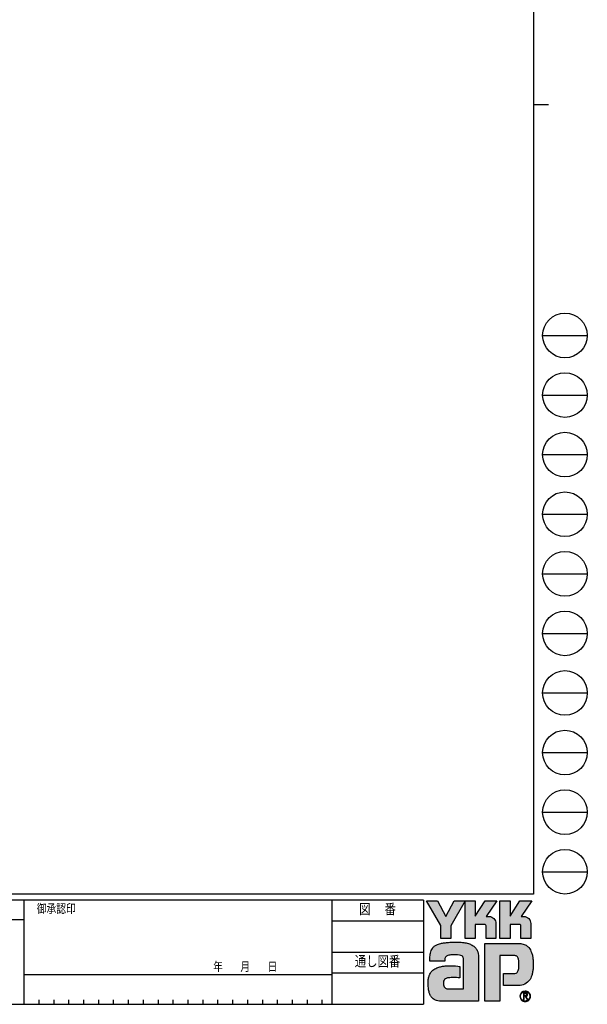
# Model space of a CAD drawing. Units: millimetres. Extents: x 375 to 12420, y 112 to 8692.
# Drawn here: x 9564 to 12420, y 112 to 5070 of the extents above; entities that cross this region are included whole.
import ezdxf
from ezdxf.enums import TextEntityAlignment as Align

# ---------------------------------------------------------------- set-up
doc = ezdxf.new("R2010")
doc.units = ezdxf.units.MM
doc.layers.add('FRAME', color=3, linetype='Continuous', lineweight=30)
doc.styles.add('text-b', font='extslim2.shx', dxfattribs={"width": 0.8, "bigfont": 'extfont2.shx'})

# ---------------------------------------------------------------- blocks, each defined once
blk = doc.blocks.new('YKKAPLOGO2')
at = {"linetype": 'ByBlock', "lineweight": -2}
h = blk.add_hatch(color=0, dxfattribs=at)
edge = h.paths.add_edge_path()
edge.add_arc((0.9812461011280433, 0.0499824917270516), 0.05224768226686799, 44.93442000000286, 90.08535600000256)
edge.add_arc((0.981251923836983, 0.0498822017341042), 0.05234798113029119, 90.09156552177431, 179.923629932956)
edge.add_arc((0.9809328846447093, 0.04982543177240449), 0.05202904932772984, 179.8606450800952, 225.1439939985764)
edge.add_arc((0.9811824296325071, 0.04981964968491356), 0.05220127516044024, 224.9453553885787, 269.9844512830166)
edge.add_arc((0.9811792300097124, 0.05007739688949195), 0.05245902158911579, 269.9880223087077, 314.9377721061915)
edge.add_arc((0.9815325956150847, 0.04973874384794832), 0.05196970324904468, 314.9257166602815, 360.2350799932709)
edge.add_arc((0.9816606454465392, 0.05014243657185302), 0.05184156587709133, 359.7894949650352, 405.1328750314317)
edge.add_line((1.018233057014969, 0.08688487340799868), (1.018233053760318, 0.08688487155867607))
edge = h.paths.add_edge_path(flags=16)
edge.add_arc((0.981079581235172, 0.04933418878901906), 0.04630680997412867, 224.628219000001, 270.1097310000005, ccw=False)
edge.add_arc((0.980734204155368, 0.0497538398553533), 0.04635897849902846, 179.755127369646, 225.2972179378844, ccw=False)
edge.add_arc((0.9809239227464674, 0.05005087893957519), 0.04654837878673929, 134.8007046283088, 180.1217460165475, ccw=False)
edge.add_arc((0.9810596361753152, 0.05031499629657055), 0.04645745898805054, 89.86602478721397, 135.1489962713439, ccw=False)
edge.add_arc((0.9812622969429565, 0.04996174930873667), 0.0468106734070266, 45.03107645709707, 90.11509058956278, ccw=False)
edge.add_arc((0.9812935476556018, 0.04994671913590117), 0.04679923295132165, 0.0064280881064178175, 45.071149570043985, ccw=False)
edge.add_arc((0.9810938450353073, 0.05002640325645057), 0.04699899421847977, 270.09072013900766, 359.9092589945101, ccw=False)
edge.add_line((0.9811682615725005, 0.003027467952257971), (0.9811682664664793, 0.003027463738441257))
edge = h.paths.add_edge_path(flags=0)
edge.add_arc((0.9880960047901233, 0.06675750034764613), 0.00994906395927765, -1.6106014017747725, 42.86139266983258, ccw=False)
edge.add_line((0.9980411381886808, 0.06647786603163076), (0.997627893648763, 0.0632985204006893))
edge.add_line((0.997627893648763, 0.0632985204006893), (0.9964901487985331, 0.06079225694408059))
edge.add_line((0.9964901487985331, 0.06079225694408059), (0.9947820199047082, 0.05888257891823644))
edge.add_line((0.9947820199047082, 0.05888257891823644), (0.9926597075445833, 0.05749289765299164))
edge.add_line((0.9926597075445833, 0.05749289765299164), (0.9902773968041707, 0.05654561673252021))
edge.add_line((0.9902773968041707, 0.05654561673252021), (0.9877882650237783, 0.05596313974099627))
edge.add_line((0.9877882650237783, 0.05596313974099627), (0.985348512780735, 0.05567089349957445))
edge.add_line((0.985348512780735, 0.05567089349957445), (0.9831123251610259, 0.05559027384676849))
edge.add_line((0.9831123251610259, 0.05559027384676849), (0.9772240672691997, 0.05559027384676849))
edge.add_line((0.9772240672691997, 0.05559027384676849), (0.9801959092207679, 0.0505354216158277))
edge.add_line((0.9801959092207679, 0.0505354216158277), (0.9996242378013646, 0.01716493182807305))
edge.add_line((0.9996242378013646, 0.01716493182807305), (1.007401011060179, 0.01716493182807305))
edge.add_line((1.007401011060179, 0.01716493182807305), (0.9886670192393636, 0.04928581699733364))
edge.add_line((0.9886670192393636, 0.04928581699733364), (0.9904204966878971, 0.0496344969957196))
edge.add_line((0.9904204966878971, 0.0496344969957196), (0.9920933544836222, 0.05007689734049302))
edge.add_line((0.9920933544836222, 0.05007689734049302), (0.9936805538982416, 0.05061201028599328))
edge.add_line((0.9936805538982416, 0.05061201028599328), (0.9951790716947747, 0.05123983583222064))
edge.add_line((0.9951790716947747, 0.05123983583222064), (0.9965818536536069, 0.05196037397917468))
edge.add_line((0.9965818536536069, 0.05196037397917468), (0.9978868842833974, 0.05277362472685597))
edge.add_line((0.9978868842833974, 0.05277362472685597), (0.9990881171102091, 0.05367757258394452))
edge.add_line((0.9990881171102091, 0.05367757258394452), (1.00017950566007, 0.05467322529609856))
edge.add_arc((0.9882915828757158, 0.06600314839065352), 0.01642223691996012, 316.3767372757107, 361.6565045120805)
edge.add_line((1.004706956826509, 0.06647787305918586), (1.004634749223265, 0.06821631922185975))
edge.add_line((1.004634749223265, 0.06821631922185975), (1.004417076160695, 0.06989220025456593))
edge.add_line((1.004417076160695, 0.06989220025456593), (1.004058318705706, 0.07150056232804715))
edge.add_line((1.004058318705706, 0.07150056232804715), (1.003557469112647, 0.07303334347702277))
edge.add_line((1.003557469112647, 0.07303334347702277), (1.002918558364156, 0.07448651271885215))
edge.add_line((1.002918558364156, 0.07448651271885215), (1.002140578714579, 0.07585200808825514))
edge.add_line((1.002140578714579, 0.07585200808825514), (1.001227561146554, 0.07712680634825093))
edge.add_line((1.001227561146554, 0.07712680634825093), (1.00017950566007, 0.07830284553355961))
edge.add_line((1.00017950566007, 0.07830284553355961), (0.9988059483253869, 0.0795171790539513))
edge.add_line((0.9988059483253869, 0.0795171790539513), (0.997280221396039, 0.08057531199703093))
edge.add_line((0.997280221396039, 0.08057531199703093), (0.9956103868372842, 0.08147724436279895))
edge.add_line((0.9956103868372842, 0.08147724436279895), (0.993803498868771, 0.08221894516861475))
edge.add_line((0.993803498868771, 0.08221894516861475), (0.9918656039644436, 0.08279940666881822))
edge.add_line((0.9918656039644436, 0.08279940666881822), (0.98980375634393, 0.08321560562642971))
edge.add_line((0.98980375634393, 0.08321560562642971), (0.9876250102268448, 0.08346754204144868))
edge.add_line((0.9876250102268448, 0.08346754204144868), (0.9853344043414957, 0.08355219267689523))
edge.add_line((0.9853344043414957, 0.08355219267689523), (0.9628445444455811, 0.08355219267689523))
edge.add_line((0.9628445444455811, 0.08355219267689523), (0.9628445444455811, 0.01738663587328992))
edge.add_line((0.9628445444455811, 0.01738663587328993), (0.9696417889227947, 0.01738663587328993))
edge.add_line((0.9696417889227947, 0.01738663587328993), (0.9696417889227947, 0.07680331999136675))
edge.add_line((0.9696417889227947, 0.07680331999136675), (0.9853344043414957, 0.07680331999136675))
edge.add_line((0.9853344043414957, 0.07680331999136675), (0.9869548593628945, 0.07674990947138277))
edge.add_line((0.9869548593628945, 0.07674990947138277), (0.9884795785465891, 0.07659169340275068))
edge.add_line((0.9884795785465891, 0.07659169340275068), (0.9899045309099419, 0.07632967953113111))
edge.add_line((0.9899045309099419, 0.07632967953113111), (0.9912256854702989, 0.07596588334784359))
edge.add_line((0.9912256854702989, 0.07596588334784359), (0.9924390112450328, 0.07550232034420862))
edge.add_line((0.9924390112450328, 0.07550232034420862), (0.9935404772514925, 0.0749399982658861))
edge.add_line((0.9935404772514925, 0.0749399982658861), (0.994525044761384, 0.07427992485853681))
edge.add_line((0.994525044761384, 0.07427992485853681), (0.99538868279207, 0.07352512335914131))
edge = h.paths.add_edge_path()
edge.add_arc((0.2888696415236495, -0.1159034444774372), 0.7062400160724803, 87.51793533789117, 91.66438817798303, ccw=False)
edge.add_arc((0.2980441028128063, 0.0807829810969769), 0.5093412134494915, 81.92630775827178, 87.59083149003902, ccw=False)
edge.add_arc((0.3251265643207231, 0.2663792750138402), 0.321781731588947, 73.67137372319672, 82.05943302216531, ccw=False)
edge.add_arc((0.3653003506711655, 0.4008374623326906), 0.1814537687132259, 60.60528288235503, 73.90849856205972, ccw=False)
edge.add_arc((0.3817474280854383, 0.433636488165785), 0.1448155125235193, 52.173471518694726, 59.905419987328685, ccw=False)
edge.add_arc((0.3964566359849661, 0.4526771293389417), 0.1207551160809914, 43.55041761169463, 52.14560577150331, ccw=False)
edge.add_arc((0.4045599329898834, 0.4605085644747016), 0.1094863412068013, 34.48659260316282, 43.50182013356101, ccw=False)
edge.add_arc((0.4046164763654133, 0.4606754658774527), 0.1093452839783557, 25.589150532184817, 34.43128324084961, ccw=False)
edge.add_arc((0.3948873484272424, 0.4561168115891532), 0.1200891091210316, 17.43088999214831, 25.545905045019026, ccw=False)
edge.add_line((0.5094618416488242, 0.4920901299306787), (0.5136721488365371, 0.4750684358360138))
edge.add_line((0.5136721488365371, 0.4750684358360138), (0.5160574828139404, 0.4568463788105209))
edge.add_line((0.5160574828139404, 0.4568463788105209), (0.516810268822016, 0.4374301431778381))
edge.add_line((0.516810268822016, 0.4374301431778381), (0.516810268822016, 0))
edge.add_line((0.516810268822016, 1.561251128379126e-17), (0.1588499406522026, 4.900051718548237e-16))
edge.add_arc((0.1573846152258219, 0.2756756466933351), 0.2756795410588052, 263.6848746649659, 270.30454692996716, ccw=False)
edge.add_arc((0.144751575922557, 0.1631788670443234), 0.1624759066448767, 253.691018885623, 263.74909316651605, ccw=False)
edge.add_arc((0.1298296342656863, 0.1119254163862797), 0.1090945150732202, 239.8785013092501, 253.6535482446689, ccw=False)
edge.add_arc((0.1216803205149821, 0.0971037955026249), 0.09218556660014122, 223.6420534782413, 239.6366294170112, ccw=False)
edge.add_arc((0.1315007229737249, 0.1057422376683652), 0.1052553969652856, 208.2977657543149, 223.355606159757, ccw=False)
edge.add_arc((0.1750281282756943, 0.1289080277864341), 0.1545631104473806, 196.3102007627962, 208.2099283034402, ccw=False)
edge.add_arc((0.2749937283998853, 0.1584394086296672), 0.2587992870372889, 187.8047148541562, 196.3697110093865, ccw=False)
edge.add_arc((0.4643239229115859, 0.185069681765108), 0.449992470592488, 181.9094794174698, 187.8904176513077, ccw=False)
edge.add_arc((0.303006404324082, 0.1825310330579531), 0.2886938890442698, 174.5558801097798, 182.4727230497099, ccw=False)
edge.add_arc((0.2165045834468608, 0.1908157858970615), 0.2017962492913178, 164.9753667854606, 174.5673877291291, ccw=False)
edge.add_arc((0.1674695707098278, 0.2038900510662171), 0.1510482502902498, 153.891777935297, 164.9434116692618, ccw=False)
edge.add_arc((0.1451283838558344, 0.2146325454768658), 0.1262593665995702, 142.0468818398376, 153.8077060405064, ccw=False)
edge.add_arc((0.1408164618959296, 0.2177209774146268), 0.1209601121175584, 130.6022050713186, 141.944269337734, ccw=False)
edge.add_arc((0.1479387738203448, 0.2091589759802663), 0.1320961073216915, 120.6072426230107, 130.5308147201121, ccw=False)
edge.add_arc((0.1620041652577047, 0.185242139598837), 0.1598422074916906, 112.58837614452091, 120.5816154340441, ccw=False)
edge.add_arc((0.1809304914828644, 0.1397662104312182), 0.2090993483228371, 106.6130308198974, 112.5902350136696, ccw=False)
edge.add_arc((0.2106953306828905, 0.03972204185871137), 0.3134773965652422, 99.87193010640078, 106.59824860692831, ccw=False)
edge.add_arc((0.2273709020351266, -0.05422104319928517), 0.4088886023840901, 94.78469170294778, 99.9171141639502, ccw=False)
edge.add_arc((0.2354886371798975, -0.1476874386008425), 0.502706483086526, 90.80098592879739, 94.81811646898808, ccw=False)
edge.add_arc((0.2367229485111748, -0.2172863637400388), 0.5723159218077685, 87.57779436069052, 90.82713927416393, ccw=False)
edge.add_line((0.260910663135775, 0.354518208483649), (0.2889841687203463, 0.3526656324718716))
edge.add_line((0.2889841687203463, 0.3526656324718716), (0.3110537986760067, 0.3501916168763852))
edge.add_line((0.3110537986760067, 0.3501916168763852), (0.3254907630022595, 0.3478738018582105))
edge.add_line((0.3254907630022595, 0.3478738018582105), (0.3306645292210905, 0.3464901670669264))
edge.add_line((0.3306645292210905, 0.3464901670669264), (0.3306645292210905, 0.2330190134880369))
edge.add_line((0.3306645292210905, 0.2330190134880369), (0.3142503679097697, 0.2347513282777073))
edge.add_line((0.3142503679097697, 0.2347513282777073), (0.2962490071838363, 0.2357258183310007))
edge.add_line((0.2962490071838363, 0.2357258183310007), (0.2778233855350113, 0.2361027152078691))
edge.add_line((0.2778233855350113, 0.2361027152078691), (0.2601384569463361, 0.2360462814509047))
edge.add_line((0.2601384569463361, 0.2360462814509047), (0.2443571599095455, 0.2357197718570402))
edge.add_line((0.2443571599095455, 0.2357197718570402), (0.2316434406620273, 0.2352844257318875))
edge.add_line((0.2316434406620273, 0.2352844257318875), (0.2231612454411695, 0.2349034978723787))
edge.add_line((0.2231612454411695, 0.2349034978723787), (0.2200755282300137, 0.2347412508211064))
edge.add_line((0.2200755282300137, 0.2347412508211064), (0.207246925977251, 0.2323972344157701))
edge.add_line((0.207246925977251, 0.2323972344157701), (0.1961849018665941, 0.2287260169761134))
edge.add_line((0.1961849018665941, 0.2287260169761134), (0.1868914713893767, 0.2237024048606348))
edge.add_line((0.1868914713893767, 0.2237024048606348), (0.1793676422912524, 0.2173032199191527))
edge.add_line((0.1793676422912524, 0.2173032199191527), (0.173611399080894, 0.209504276255825))
edge.add_line((0.173611399080894, 0.209504276255825), (0.1696247572496354, 0.2002834034661302))
edge.add_line((0.1696247572496354, 0.2002834034661302), (0.1674067090518097, 0.1896154079085665))
edge.add_line((0.1674067090518097, 0.1896154079085665), (0.1669592699787338, 0.1774771114329521))
edge.add_line((0.1669592699787338, 0.1774771114329521), (0.1683751526311416, 0.1641285124195865))
edge.add_line((0.1683751526311416, 0.1641285124195865), (0.171210948918598, 0.1530936974417549))
edge.add_line((0.171210948918598, 0.1530936974417549), (0.1752903033505803, 0.1441620476565018))
edge.add_line((0.1752903033505803, 0.1441620476565018), (0.1804368604365862, 0.1371229442208714))
edge.add_line((0.1804368604365862, 0.1371229442208714), (0.1864712414491225, 0.1317657682919078))
edge.add_line((0.1864712414491225, 0.1317657682919078), (0.1932170908976666, 0.1278778855353349))
edge.add_line((0.1932170908976666, 0.1278778855353349), (0.2004970455460628, 0.1252506925995168))
edge.add_line((0.2004970455460628, 0.1252506925995168), (0.2081327344124544, 0.1236715551501777))
edge.add_line((0.2081327344124544, 0.1236715551501777), (0.3657048535675898, 0.1236715551501777))
edge.add_line((0.3657048535675898, 0.1236715551501777), (0.3657048535675898, 0.4152113668644841))
edge.add_line((0.3657048535675898, 0.4152113668644841), (0.3657502021222949, 0.4209917959706796))
edge.add_line((0.3657502021222949, 0.4209917959706796), (0.3654488861699293, 0.4266422258867254))
edge.add_line((0.3654488861699293, 0.4266422258867254), (0.3647092008554362, 0.4320870756881156))
edge.add_line((0.3647092008554362, 0.4320870756881156), (0.3634404490693955, 0.4372517721960044))
edge.add_line((0.3634404490693955, 0.4372517721960044), (0.361550925956757, 0.4420637577228673))
edge.add_line((0.361550925956757, 0.4420637577228673), (0.3589489266624404, 0.4464474513441976))
edge.add_line((0.3589489266624404, 0.4464474513441976), (0.3555417385857254, 0.4503302953724703))
edge.add_line((0.3555417385857254, 0.4503302953724703), (0.351239672362862, 0.4536367088831791))
edge.add_line((0.351239672362862, 0.4536367088831791), (0.3419986446599642, 0.4572645932594526))
edge.add_line((0.3419986446599642, 0.4572645932594526), (0.3272230777919324, 0.4603382175226843))
edge.add_line((0.3272230777919324, 0.4603382175226843), (0.3083721874745489, 0.4626056452578551))
edge.add_line((0.3083721874745489, 0.4626056452578551), (0.2869061971692697, 0.4638159477956062))
edge.add_line((0.2869061971692697, 0.4638159477956062), (0.2642843225918874, 0.4637192042122389))
edge.add_line((0.2642843225918874, 0.4637192042122389), (0.2419667872037569, 0.4620654935840439))
edge.add_arc((0.2627474271121496, 0.2759832270415436), 0.1872390047949316, 96.3720746533219, 102.753407993257)
edge.add_arc((0.2432356926092474, 0.3601517667406939), 0.1008406520402351, 102.4978957058443, 112.8463169705322)
edge.add_line((0.2040832325935312, 0.4530814281982581), (0.1971896242896927, 0.4491985969962049))
edge.add_line((0.1971896242896927, 0.4491985969962049), (0.1918072547192233, 0.4444571536655475))
edge.add_line((0.1918072547192233, 0.4444571536655475), (0.187738985489503, 0.4389216067547504))
edge.add_line((0.187738985489503, 0.4389216067547504), (0.1847842752141581, 0.4326554442403983))
edge.add_line((0.1847842752141581, 0.4326554442403983), (0.1827466134894856, 0.4257241695903961))
edge.add_line((0.1827466134894856, 0.4257241695903961), (0.1814274744204456, 0.4181922785269885))
edge.add_line((0.1814274744204456, 0.4181922785269885), (0.1806263166206845, 0.4101222512811007))
edge.add_line((0.1806263166206845, 0.4101222512811007), (0.180146629686486, 0.4015805990662971))
edge.add_line((0.180146629686486, 0.4015805990662971), (0.0318236001995264, 0.40121982611999))
edge.add_line((0.0318236001995264, 0.40121982611999), (0.03225592308770285, 0.421505746257318))
edge.add_line((0.03225592308770285, 0.421505746257318), (0.03308025903764826, 0.4442969221055926))
edge.add_arc((0.3020321980853672, 0.4289066620532453), 0.2693919182566671, 171.5562215410652, 176.7249302595971, ccw=False)
edge.add_arc((0.2107455970429363, 0.4425317232110217), 0.17709415161994, 163.4838524863008, 171.5798233267275, ccw=False)
edge.add_arc((0.1649421615459198, 0.4561195885300596), 0.1293177480461479, 152.2125045740734, 163.4864976584932, ccw=False)
edge.add_arc((0.1451536905954682, 0.4663523194625717), 0.1070409349827952, 138.0385215069419, 152.1201504079557, ccw=False)
edge.add_arc((0.1451383062552762, 0.4658517252465141), 0.1073648894358692, 122.60462867217839, 137.8343845030835, ccw=False)
edge.add_arc((0.159333815397397, 0.4428904968423212), 0.1343573613646242, 108.37420791968111, 122.4280899168763, ccw=False)
edge.add_arc((0.1818186920917547, 0.3629311161813025), 0.2173623681110479, 100.9315937394665, 107.3549899713762, ccw=False)
edge.add_arc((0.2552918981457933, 0.006476305263364179), 0.5813000368525686, 97.86054447666339, 101.37937906247248, ccw=False)
edge.add_arc((0.2897866337005366, -0.2331786216689409), 0.8234219014309108, 94.90201223830599, 97.95760039022957, ccw=False)
edge.add_arc((0.2921358874186389, -0.2523604021260669), 0.8427345608380449, 91.61689723320711, 94.94970856324022, ccw=False)
edge = h.paths.add_edge_path()
edge.add_arc((0.8231022365719144, 0.326062522114662), 0.2343449332086594, 339.22498221091587, 347.3145741352372, ccw=False)
edge.add_arc((0.9327593111015937, 0.2836029544882395), 0.1167601006921798, 326.2325061058077, 339.6193101912123, ccw=False)
edge.add_arc((0.8884076187676503, 0.3166572618900313), 0.172025259001961, 318.6736738685102, 325.2911172618525, ccw=False)
edge.add_arc((0.9056636716129601, 0.301522352935606), 0.1490723541492888, 311.5703269329227, 318.6624294560623, ccw=False)
edge.add_line((1.004578969224014, 0.1899950886899172), (0.9908901061654903, 0.1793555493433332))
edge.add_line((0.9908901061654903, 0.1793555493433332), (0.9766305050754204, 0.1709912603647031))
edge.add_line((0.9766305050754204, 0.1709912603647031), (0.9619083487273684, 0.1647492837461929))
edge.add_line((0.9619083487273684, 0.1647492837461929), (0.9468284426699938, 0.1604784576387913))
edge.add_line((0.9468284426699938, 0.1604784576387913), (0.9314986156889231, 0.1580276201934863))
edge.add_line((0.9314986156889231, 0.1580276201934863), (0.9160236733327922, 0.1572435940699476))
edge.add_line((0.9160236733327922, 0.1572435940699476), (0.7636192739225265, 0.1572435940699476))
edge.add_line((0.7636192739225265, 0.1572435940699476), (0.7636192739225265, 0.2769647862326279))
edge.add_line((0.7636192739225265, 0.2769647862326279), (0.8495598238138038, 0.2769647862326279))
edge.add_line((0.8495598238138038, 0.2769647862326279), (0.8654056165728363, 0.2771854825321845))
edge.add_line((0.8654056165728363, 0.2771854825321845), (0.879337700323386, 0.2785348539710262))
edge.add_line((0.879337700323386, 0.2785348539710262), (0.8912946025801846, 0.2820418088680883))
edge.add_arc((0.8774454935949675, 0.3132694942002916), 0.03416088627204399, 293.9167198020605, 314.0937636770703)
edge.add_arc((0.872788935273078, 0.3173801215128744), 0.04035624457201561, 314.7809858171797, 333.9292818603018)
edge.add_arc((0.8428172084432193, 0.3319332131454714), 0.07367427944621562, 334.0067642612879, 347.3498910530276)
edge.add_arc((0.7610589872410767, 0.3508664150472064), 0.1575952041420177, 347.1430841970991, 355.4000769567)
edge.add_arc((0.5821453548684494, 0.3662422521737009), 0.3371670762823485, 355.2339044354762, 360.2919344246407)
edge.add_line((0.9193080545233552, 0.3679601841289399), (0.9191224912375238, 0.386849373007307))
edge.add_line((0.9191224912375238, 0.386849373007307), (0.9182215666174176, 0.403864150732029))
edge.add_line((0.9182215666174176, 0.403864150732029), (0.9160901845463545, 0.4188059956339747))
edge.add_line((0.9160901845463545, 0.4188059956339747), (0.9122164102290233, 0.4314753740724554))
edge.add_arc((0.8744583205688348, 0.4157153166626667), 0.04091518965306985, 22.65543833575849, 39.38165319252862)
edge.add_arc((0.8802151642354468, 0.4201169319022766), 0.03367369458242356, 39.80779662169855, 59.7537818176739)
edge.add_arc((0.8761143769198433, 0.4124141142770597), 0.04239489756756609, 60.2099075952312, 77.92418213913811)
edge.add_arc((0.8697976792645088, 0.3827578841939647), 0.0727163786707092, 77.94572257653994, 90.63794058773097)
edge.add_line((0.8689880599298625, 0.4554697556010117), (0.7275198088872918, 0.4554697982388572))
edge.add_line((0.7275198088872918, 0.4554697982388572), (0.7275198088872918, 0))
edge.add_line((0.7275198088872918, 1.561251128379126e-17), (0.5792592596312571, 1.561251128379126e-17))
edge.add_line((0.5792592596312571, 1.561251128379126e-17), (0.5792592596312571, 0.5762864099340402))
edge.add_line((0.5792592596312571, 0.5762864099340402), (0.9238357176897098, 0.5762864099340398))
edge.add_arc((0.9182044986101963, 0.41776529143354), 0.1586211071672713, 78.73197638228368, 87.96551099663088, ccw=False)
edge.add_arc((0.9228558631861302, 0.4415497763755466), 0.1343862513608244, 69.0303397675134, 78.6954139576057, ccw=False)
edge.add_arc((0.927191944134217, 0.4531125855842009), 0.1220375101878603, 59.394837104650776, 68.98849810507397, ccw=False)
edge.add_arc((0.9291962296410485, 0.4566353908046252), 0.1179850453546122, 50.30120407773393, 59.36159834971329, ccw=False)
edge.add_arc((0.928465926118329, 0.4558067623478762), 0.1190890898894065, 42.05209438652213, 50.28551138205171, ccw=False)
edge.add_line((1.016893878338174, 0.5355733505718436), (1.02656430253218, 0.5233696853234531))
edge.add_line((1.02656430253218, 0.5233696853234531), (1.033807978336806, 0.5115458054937824))
edge.add_line((1.033807978336806, 0.5115458054937824), (1.038861822822095, 0.5008455620750889))
edge.add_arc((0.8696510532008809, 0.4219238188015519), 0.1867108087849701, 14.76266676743262, 25.004857483356716, ccw=False)
edge.add_arc((0.7551395843949523, 0.3907135097869999), 0.305396728850088, 7.913901303101625, 14.950413391766176, ccw=False)
edge.add_arc((0.6407615023415933, 0.374082442108001), 0.4209759537608216, 2.5437612488568107, 8.0125134686524, ccw=False)
edge.add_arc((0.5752015653601031, 0.3706344277871104), 0.4866246141711114, -2.235807907604112, 2.606741948428123, ccw=False)
edge.add_arc((0.593916326405124, 0.3694308797568436), 0.4678773855338831, 352.8936963416039, 357.82205712252266, ccw=False)
edge.add_arc((0.6917800944539578, 0.3566981730732821), 0.3691905806041192, 347.15165836895227, 352.9756549716377, ccw=False)
edge = h.paths.add_edge_path()
edge.add_arc((0.6195730833178591, 0.77095217117839), 0.07411715303776871, 78.26798205381101, 90.11215451062168, ccw=False)
edge.add_arc((0.6206354389486247, 0.7763468734841168), 0.06861915960289529, 66.1996322208181, 78.22058292401289, ccw=False)
edge.add_line((0.6483267810517751, 0.8391304592142573), (0.6603243360190886, 0.8322778665565833))
edge.add_line((0.6603243360190886, 0.8322778665565833), (0.6704834200183122, 0.82334218578869))
edge.add_line((0.6704834200183122, 0.82334218578869), (0.6786511985932253, 0.8127044226009286))
edge.add_line((0.6786511985932253, 0.8127044226009286), (0.6846755021491631, 0.8007434893614873))
edge.add_line((0.6846755021491631, 0.8007434893614873), (0.6884011378544636, 0.787841321675535))
edge.add_line((0.6884011378544636, 0.787841321675535), (0.6896779516057723, 0.7743768319112608))
edge.add_line((0.6896779516057723, 0.7743768319112608), (0.6896779516057723, 0.6254652789588208))
edge.add_line((0.6896779516057723, 0.6254652789588208), (0.5916636009611349, 0.6254652789588208))
edge.add_line((0.5916636009611349, 0.6254652789588208), (0.5916636009611282, 0.7524936349027118))
edge.add_arc((0.5777580712027469, 0.7528387797302377), 0.01390981246506209, 358.5781712163345, 452.1682981404213)
edge.add_line((0.5772317947105762, 0.7667386328182018), (0.4829369139498851, 0.7667391275535451))
edge.add_line((0.4829369139498851, 0.7667391275535451), (0.4829369139498851, 0.6258260519051281))
edge.add_line((0.4829369139498851, 0.6258260519051281), (0.3824757568425696, 0.6258260519051281))
edge.add_line((0.3824757568425696, 0.6258260519051281), (0.3824757568425696, 1))
edge.add_line((0.3824757568425696, 1), (0.4829369139498851, 1))
edge.add_line((0.4829369139498851, 1), (0.4829369139498851, 0.8469294807084272))
edge.add_line((0.4829369139498851, 0.8469294807084272), (0.5817483914116496, 1))
edge.add_line((0.5817483914116496, 1), (0.6997594391891818, 1))
edge.add_line((0.6997594391891818, 1), (0.5938856801416015, 0.845069182219927))
edge.add_line((0.5938856801416015, 0.845069182219927), (0.5976385249797236, 0.845069182219927))
edge.add_line((0.5976385249797236, 0.845069182219927), (0.6017793518969773, 0.845069182219927))
edge.add_line((0.6017793518969773, 0.845069182219927), (0.606032038582495, 0.845069182219927))
edge.add_line((0.606032038582495, 0.845069182219927), (0.6101255014537234, 0.845069182219927))
edge.add_line((0.6101255014537234, 0.845069182219927), (0.6137846259454616, 0.845069182219927))
edge.add_line((0.6137846259454616, 0.845069182219927), (0.6167373207294794, 0.845069182219927))
edge.add_line((0.6167373207294794, 0.845069182219927), (0.6187094789862532, 0.845069182219927))
edge.add_line((0.6187094789862532, 0.845069182219927), (0.6194280016418655, 0.845069182219927))
h.paths.add_polyline_path([(4.284766985662714e-16, 1), (0.1092325753326035, 1), (0.1912509791148641, 0.8454017382877519), (0.2730537253258682, 1), (0.3823638970743057, 1), (0.2422902735607242, 0.7507713975696423), (0.2422902735607242, 0.6257151998825196), (0.1426625221143093, 0.6257151998825196), (0.1426625221143093, 0.7541322293459956)])
edge = h.paths.add_edge_path()
edge.add_arc((0.9666439621569415, 0.7708198794699588), 0.07424943529107755, 78.2785069830033, 90.10825959996419, ccw=False)
edge.add_arc((0.9676674920936378, 0.776026900256392), 0.06894308584965489, 66.24829879555648, 78.2322632326792, ccw=False)
edge.add_line((0.9954359653677192, 0.8391304736773918), (1.007468530019405, 0.8322778665565833))
edge.add_line((1.007468530019405, 0.8322778665565833), (1.017668931590689, 0.82334218578869))
edge.add_line((1.017668931590689, 0.82334218578869), (1.025877019992003, 0.8127044226009286))
edge.add_line((1.025877019992003, 0.8127044226009286), (1.031936594646044, 0.8007434893614873))
edge.add_line((1.031936594646044, 0.8007434893614873), (1.035688431738506, 0.787841321675535))
edge.add_line((1.035688431738506, 0.787841321675535), (1.036973307455103, 0.7743768319112608))
edge.add_line((1.036973307455103, 0.7743768319112608), (1.036973307455103, 0.6257151998825196))
edge.add_line((1.036973307455103, 0.6257151998825196), (0.938736245019588, 0.6257151998825196))
edge.add_line((0.938736245019588, 0.6257151998825196), (0.9387362450195812, 0.7524936349027116))
edge.add_arc((0.9248957658995721, 0.7529045542786825), 0.01384657780843178, 358.299406285005, 452.4345457850627)
edge.add_line((0.924307590207327, 0.7667386341671322), (0.8301183945396181, 0.7667391275535451))
edge.add_line((0.8301183945396181, 0.7667391275535451), (0.8301183945396181, 0.6257151998825196))
edge.add_line((0.8301183945396181, 0.6257151998825196), (0.729602819166666, 0.6257151998825196))
edge.add_line((0.729602819166666, 0.6257151998825196), (0.729602819166666, 1))
edge.add_line((0.729602819166666, 1), (0.8301183945396181, 1))
edge.add_line((0.8301183945396181, 1), (0.8301183945396181, 0.8469294807084272))
edge.add_line((0.8301183945396181, 0.8469294807084272), (0.9288210354700992, 1))
edge.add_line((0.9288210354700992, 1), (1.046833090993288, 1))
edge.add_line((1.046833090993288, 1), (0.9409583242000511, 0.845069182219927))
edge.add_line((0.9409583242000511, 0.845069182219927), (0.9447514788645773, 0.845069182219927))
edge.add_line((0.9447514788645773, 0.845069182219927), (0.9489104452037077, 0.845069182219927))
edge.add_line((0.9489104452037077, 0.845069182219927), (0.953166155126216, 0.845069182219927))
edge.add_line((0.953166155126216, 0.845069182219927), (0.9572515560321595, 0.845069182219927))
edge.add_line((0.9572515560321595, 0.845069182219927), (0.9608955643389949, 0.845069182219927))
edge.add_line((0.9608955643389949, 0.845069182219927), (0.9638321351924498, 0.845069182219927))
edge.add_line((0.9638321351924498, 0.845069182219927), (0.9657911927556412, 0.845069182219927))
edge.add_line((0.9657911927556412, 0.845069182219927), (0.9665036689373092, 0.845069182219927))
at = {"color": 0, "linetype": 'ByBlock', "lineweight": -2}
blk.add_lwpolyline([(4.284766985662714e-16, 1), (0.1092325753326035, 1), (0.1912509791148641, 0.8454017382877519), (0.2730537253258682, 1), (0.3823638970743057, 1), (0.2422902735607242, 0.7507713975696423), (0.2422902735607242, 0.6257151998825196), (0.1426625221143093, 0.6257151998825196), (0.1426625221143093, 0.7541322293459956)], close=True, dxfattribs=at)
for points in [[(0.6194280016418655, 0.845069182219927, -0.05172601008048688), (0.6346436554647888, 0.8435209677068444, -0.05249944548762064), (0.6483267810517751, 0.8391304592142573), (0.6603243360190886, 0.8322778665565833), (0.6704834200183122, 0.82334218578869), (0.6786511985932253, 0.8127044226009286), (0.6846755021491631, 0.8007434893614873), (0.6884011378544636, 0.787841321675535), (0.6896779516057723, 0.7743768319112608), (0.6896779516057723, 0.6254652789588208), (0.5916636009611349, 0.6254652789588208), (0.5916636009611282, 0.7524936349027118, 0.432687496610367), (0.5772317947105762, 0.7667386328182018), (0.4829369139498851, 0.7667391275535451), (0.4829369139498851, 0.6258260519051281), (0.3824757568425696, 0.6258260519051281), (0.3824757568425696, 1), (0.4829369139498851, 1), (0.4829369139498851, 0.8469294807084272), (0.5817483914116496, 1), (0.6997594391891818, 1), (0.5938856801416015, 0.845069182219927), (0.5976385249797236, 0.845069182219927), (0.6017793518969773, 0.845069182219927), (0.606032038582495, 0.845069182219927), (0.6101255014537234, 0.845069182219927), (0.6137846259454616, 0.845069182219927), (0.6167373207294794, 0.845069182219927), (0.6187094789862532, 0.845069182219927)], [(0.9665036689373092, 0.845069182219927, -0.05166292352169696), (0.9817280772984055, 0.8435209668857806, -0.05233761902446797), (0.9954359653677192, 0.8391304736773918), (1.007468530019405, 0.8322778665565833), (1.017668931590689, 0.82334218578869), (1.025877019992003, 0.8127044226009286), (1.031936594646044, 0.8007434893614873), (1.035688431738506, 0.787841321675535), (1.036973307455103, 0.7743768319112608), (1.036973307455103, 0.6257151998825196), (0.938736245019588, 0.6257151998825196), (0.9387362450195812, 0.7524936349027116, 0.4355136938325048), (0.924307590207327, 0.7667386341671322), (0.8301183945396181, 0.7667391275535451), (0.8301183945396181, 0.6257151998825196), (0.729602819166666, 0.6257151998825196), (0.729602819166666, 1), (0.8301183945396181, 1), (0.8301183945396181, 0.8469294807084272), (0.9288210354700992, 1), (1.046833090993288, 1), (0.9409583242000511, 0.845069182219927), (0.9447514788645773, 0.845069182219927), (0.9489104452037077, 0.845069182219927), (0.953166155126216, 0.845069182219927), (0.9572515560321595, 0.845069182219927), (0.9608955643389949, 0.845069182219927), (0.9638321351924498, 0.845069182219927), (0.9657911927556412, 0.845069182219927)], [(0.2683569225640473, 0.5900386131044452, -0.01809428790632769), (0.3194545324604997, 0.5896739961684768, -0.02472118158145398), (0.3695793652666193, 0.5850757313362248, -0.03661616429789474), (0.4155942800397716, 0.5751819226659588, -0.05811150963258548), (0.4543621104382651, 0.5589307042104518, -0.03374979506224605), (0.4705588483064391, 0.5480220830008794, -0.03752117636683241), (0.4839761246793302, 0.5358765112982495, -0.03935665238541357), (0.4948050030205844, 0.522501195052908, -0.03860023621618576), (0.5032365548524164, 0.5079033310369601, -0.0354232381635762), (0.5094618416488242, 0.4920901299306787), (0.5136721488365371, 0.4750684358360138), (0.5160574828139404, 0.4568463788105209), (0.516810268822016, 0.4374301431778381), (0.516810268822016, 1.561251128379126e-17), (0.1588499406522026, 4.900051718548237e-16, -0.02889180409590424), (0.1270607754704365, 0.001668942211705393, -0.04391482562069712), (0.09912555406780396, 0.00724078199200443, -0.06017746424624951), (0.07508215267394008, 0.01756267756198273, -0.06990302932544741), (0.05496880588705486, 0.03348184563124075, -0.06579692758742513), (0.0388237838205934, 0.05584550892261855, -0.05196906648853662), (0.02668536264395025, 0.08550089708311953, -0.03738925408112795), (0.01859178479010268, 0.1232952158784466, -0.02610269207338184), (0.01458132556166574, 0.1700756923400463, -0.03455749048488897), (0.01561475494380513, 0.2099208384239862, -0.04187754173246925), (0.02160684734887951, 0.2431282957959882, -0.0482592614009314), (0.03183361408300187, 0.2703615576361132, -0.05136136850738898), (0.04557107408111732, 0.2922841373764895, -0.04952953337763964), (0.06209520507945424, 0.3095594902985299, -0.0433268324194203), (0.08068201224045517, 0.3228511462970025, -0.03489123438471047), (0.1006074916022021, 0.3328225575405694, -0.02608638815580322), (0.1211476679623996, 0.3401372449670416, -0.02935753080659846), (0.1569507398982265, 0.3485579159386361, -0.02239816206245716), (0.1932648506330315, 0.3532426563094835, -0.01752983388173463), (0.2284611090254231, 0.3549699218200128, -0.01417889188307802), (0.260910663135775, 0.354518208483649), (0.2889841687203463, 0.3526656324718716), (0.3110537986760067, 0.3501916168763852), (0.3254907630022595, 0.3478738018582105), (0.3306645292210905, 0.3464901670669264), (0.3306645292210905, 0.2330190134880369), (0.3142503679097697, 0.2347513282777073), (0.2962490071838363, 0.2357258183310007), (0.2778233855350113, 0.2361027152078691), (0.2601384569463361, 0.2360462814509047), (0.2443571599095455, 0.2357197718570402), (0.2316434406620273, 0.2352844257318875), (0.2231612454411695, 0.2349034978723787), (0.2200755282300137, 0.2347412508211064), (0.207246925977251, 0.2323972344157701), (0.1961849018665941, 0.2287260169761134), (0.1868914713893767, 0.2237024048606348), (0.1793676422912524, 0.2173032199191527), (0.173611399080894, 0.209504276255825), (0.1696247572496354, 0.2002834034661302), (0.1674067090518097, 0.1896154079085665), (0.1669592699787338, 0.1774771114329521), (0.1683751526311416, 0.1641285124195865), (0.171210948918598, 0.1530936974417549), (0.1752903033505803, 0.1441620476565018), (0.1804368604365862, 0.1371229442208714), (0.1864712414491225, 0.1317657682919078), (0.1932170908976666, 0.1278778855353349), (0.2004970455460628, 0.1252506925995168), (0.2081327344124544, 0.1236715551501777), (0.3657048535675898, 0.1236715551501777), (0.3657048535675898, 0.4152113668644841), (0.3657502021222949, 0.4209917959706796), (0.3654488861699293, 0.4266422258867254), (0.3647092008554362, 0.4320870756881156), (0.3634404490693955, 0.4372517721960044), (0.361550925956757, 0.4420637577228673), (0.3589489266624404, 0.4464474513441976), (0.3555417385857254, 0.4503302953724703), (0.351239672362862, 0.4536367088831791), (0.3419986446599642, 0.4572645932594526), (0.3272230777919324, 0.4603382175226843), (0.3083721874745489, 0.4626056452578551), (0.2869061971692697, 0.4638159477956062), (0.2642843225918874, 0.4637192042122389), (0.2419667872037569, 0.4620654935840439, 0.02785101716384679), (0.2214133965985919, 0.4586028942137863, 0.04518421782094978), (0.2040832325935312, 0.4530814281982581), (0.1971896242896927, 0.4491985969962049), (0.1918072547192233, 0.4444571536655475), (0.187738985489503, 0.4389216067547504), (0.1847842752141581, 0.4326554442403983), (0.1827466134894856, 0.4257241695903961), (0.1814274744204456, 0.4181922785269885), (0.1806263166206845, 0.4101222512811007), (0.180146629686486, 0.4015805990662971), (0.0318236001995264, 0.40121982611999), (0.03225592308770285, 0.421505746257318), (0.03308025903764826, 0.4442969221055926, -0.02255657072227582), (0.03556037364139207, 0.4684638661949196, -0.03534003808622842), (0.04095841147854853, 0.4928770323878501, -0.04923179255257913), (0.05053698172368052, 0.5164066915419651, -0.06152013362223974), (0.06555863662674213, 0.5379231874586116, -0.06655033492336844), (0.08728593364121495, 0.556296860364442, -0.06139860760758875), (0.1169814377659895, 0.5703980521550589, -0.0280346944577528), (0.140598770608844, 0.5763492905334072, -0.01535501895292157), (0.1757918982616101, 0.5823143752650032, -0.01333330849377105), (0.2194236554406536, 0.5872314459475504, -0.0145431579434434)], [(1.051726911649562, 0.2746008308656272, -0.03531217007996321), (1.042210161097748, 0.2429405326620949, -0.0584774722804379), (1.029821976208014, 0.2187048793543278, -0.0288820706933246), (1.017591844574839, 0.2030609347606338, -0.03095501646578212), (1.004578969224014, 0.1899950886899172), (0.9908901061654903, 0.1793555493433332), (0.9766305050754204, 0.1709912603647031), (0.9619083487273684, 0.1647492837461929), (0.9468284426699938, 0.1604784576387913), (0.9314986156889231, 0.1580276201934863), (0.9160236733327922, 0.1572435940699476), (0.7636192739225265, 0.1572435940699476), (0.7636192739225265, 0.2769647862326279), (0.8495598238138038, 0.2769647862326279), (0.8654056165728363, 0.2771854825321845), (0.879337700323386, 0.2785348539710262), (0.8912946025801846, 0.2820418088680883, 0.08826712884605525), (0.9012158212021761, 0.28873507600182, 0.08374515860534602), (0.9090390246150143, 0.2996443526076937, 0.05828624455972214), (0.9147030895538523, 0.315798791901838, 0.0360435238119385), (0.9181465750516978, 0.3382276601874656, 0.02207340317535034), (0.9193080545233552, 0.3679601841289399), (0.9191224912375238, 0.386849373007307), (0.9182215666174176, 0.403864150732029), (0.9160901845463545, 0.4188059956339747), (0.9122164102290233, 0.4314753740724554, 0.0731117326214678), (0.9060831756076982, 0.441675310655685, 0.08725118038617047), (0.8971771752465315, 0.4492065845177717, 0.0774473946688399), (0.8849836380547835, 0.4538708814771762, 0.0554369345174518), (0.8689880599298625, 0.4554697556010117), (0.7275198088872918, 0.4554697982388572), (0.7275198088872918, 1.561251128379126e-17), (0.5792592596312571, 1.561251128379126e-17), (0.5792592596312571, 0.5762864099340402), (0.9238357176897098, 0.5762864099340398, -0.04031070822919944), (0.9491988788594773, 0.5733287962537065, -0.0421968599351876), (0.9709491468985705, 0.5670356346089324, -0.04188471038204179), (0.9893235562005065, 0.5581498012503457, -0.03955403626896873), (1.004559371841942, 0.5474146159882424, -0.03594052187644012), (1.016893878338174, 0.5355733505718436), (1.02656430253218, 0.5233696853234531), (1.033807978336806, 0.5115458054937824), (1.038861822822095, 0.5008455620750889, -0.04471976297950742), (1.05019846886194, 0.4695006704759799, -0.03071222683221053), (1.057627741309977, 0.4327620165201217, -0.02386646301458878), (1.061322632569637, 0.3927663760123887, -0.02113275486801435), (1.061455726905512, 0.3516500790504654, -0.02150734585667738), (1.058199633804758, 0.3115494633602207, -0.02541745058552891)], [(1.018233053760318, 0.08688487155867607, 0.1995970972806858), (0.9811682655255605, 0.1022301160163777, 0.4133553441987413), (0.9289039892086195, 0.0499519768148995, 0.2001979443820198), (0.9442353668691359, 0.01294299471818018, 0.1990897109272768), (0.9811682634434687, -0.002381623553342671, 0.1986844442601123), (1.018233050786891, 0.012943001621761, 0.200316005725648), (1.033501861437008, 0.04995197077874661, 0.2004703921328916), (1.018233057014969, 0.08688487340799868)], [(0.9811682664664793, 0.003027463738441257, -0.2010974043379156), (0.948123944270866, 0.01680348571858234, -0.2013724321324656), (0.9343756490442268, 0.04995196981437176, -0.2003690060463346), (0.948123936439533, 0.08307984298537395, -0.2001962315093685), (0.9811682679512396, 0.09677232827725643, -0.1992934801777829), (1.01434448360165, 0.08307984210857429, -0.1992059581228088), (1.028092780312395, 0.0499519696027706, -0.4132862458215515), (0.9811682615725005, 0.003027467952257971)], [(0.99538868279207, 0.07352512335914131, -0.1965184448751553), (0.9980411381886808, 0.06647786603163076), (0.997627893648763, 0.0632985204006893), (0.9964901487985331, 0.06079225694408059), (0.9947820199047082, 0.05888257891823644), (0.9926597075445833, 0.05749289765299164), (0.9902773968041707, 0.05654561673252021), (0.9877882650237783, 0.05596313974099627), (0.985348512780735, 0.05567089349957445), (0.9831123251610259, 0.05559027384676849), (0.9772240672691997, 0.05559027384676849), (0.9801959092207679, 0.0505354216158277), (0.9996242378013646, 0.01716493182807305), (1.007401011060179, 0.01716493182807305), (0.9886670192393636, 0.04928581699733364), (0.9904204966878971, 0.0496344969957196), (0.9920933544836222, 0.05007689734049302), (0.9936805538982416, 0.05061201028599328), (0.9951790716947747, 0.05123983583222064), (0.9965818536536069, 0.05196037397917468), (0.9978868842833974, 0.05277362472685597), (0.9990881171102091, 0.05367757258394452), (1.00017950566007, 0.05467322529609856, 0.2001816900370092), (1.004706956826509, 0.06647787305918586), (1.004634749223265, 0.06821631922185975), (1.004417076160695, 0.06989220025456593), (1.004058318705706, 0.07150056232804715), (1.003557469112647, 0.07303334347702277), (1.002918558364156, 0.07448651271885215), (1.002140578714579, 0.07585200808825514), (1.001227561146554, 0.07712680634825093), (1.00017950566007, 0.07830284553355961), (0.9988059483253869, 0.0795171790539513), (0.997280221396039, 0.08057531199703093), (0.9956103868372842, 0.08147724436279895), (0.993803498868771, 0.08221894516861475), (0.9918656039644436, 0.08279940666881822), (0.98980375634393, 0.08321560562642971), (0.9876250102268448, 0.08346754204144868), (0.9853344043414957, 0.08355219267689523), (0.9628445444455811, 0.08355219267689523), (0.9628445444455811, 0.01738663587328993), (0.9696417889227947, 0.01738663587328993), (0.9696417889227947, 0.07680331999136675), (0.9853344043414957, 0.07680331999136675), (0.9869548593628945, 0.07674990947138277), (0.9884795785465891, 0.07659169340275068), (0.9899045309099419, 0.07632967953113111), (0.9912256854702989, 0.07596588334784359), (0.9924390112450328, 0.07550232034420862), (0.9935404772514925, 0.0749399982658861), (0.994525044761384, 0.07427992485853681)]]:
    blk.add_lwpolyline(points, format="xyb", close=True, dxfattribs=at)

msp = doc.modelspace()

# ---------------------------------------------------------------- linework, layer by layer
at = {"layer": 'FRAME'}
for p, q in [((12150.02971133753, 8617.5), (12150.02971133753, 667.5)), ((12150.02971133753, 4642.5), (12225.02971133753, 4642.5)), ((12150.02971133753, 667.5), (450.0297113375282, 667.5)), ((9585.029711337529, 637.5), (9285.029711337529, 637.5)), ((11133.77971133753, 637.5), (9585.029711337529, 637.5)), ((9585.029711337529, 637.5), (9585.029711337529, 112.5)), ((11133.77971133753, 637.5), (11133.77971133753, 112.5)), ((11595.02971133753, 637.5), (11133.77971133753, 637.5)), ((11595.02971133753, 637.5), (11595.02971133753, 112.5)), ((11133.77971133753, 375), (11595.02971133753, 375)), ((9585.029711337529, 262.5), (11133.77971133753, 262.5)), ((9285.029711337529, 112.5), (9585.029711337529, 112.5)), ((9585.029711337529, 112.5), (11133.77971133753, 112.5)), ((11133.77971133753, 112.5), (11595.02971133753, 112.5))]:
    msp.add_line(p, q, dxfattribs=at)
at = {"layer": 'FRAME', "color": 94}
for p, q in [((12195.02971133753, 3480), (12420.02971133753, 3480)), ((12195.02971133753, 3180), (12420.02971133753, 3180)), ((12195.02971133753, 2880), (12420.02971133753, 2880)), ((12195.02971133753, 2580), (12420.02971133753, 2580)), ((12195.02971133753, 2280), (12420.02971133753, 2280)), ((12195.02971133753, 1980), (12420.02971133753, 1980)), ((12195.02971133753, 1680), (12420.02971133753, 1680)), ((12195.02971133753, 1380), (12420.02971133753, 1380)), ((12195.02971133753, 1080), (12420.02971133753, 1080)), ((12195.02971133753, 780), (12420.02971133753, 780)), ((9285.029711337529, 540), (9585.029711337529, 540)), ((11133.77971133753, 532.5), (11595.02971133753, 532.5)), ((11595.02971133753, 270), (11133.77971133753, 270)), ((9660.029711337529, 135), (9660.029711337529, 112.5)), ((9735.029711337529, 135), (9735.029711337529, 112.5)), ((9810.029711337529, 135), (9810.029711337529, 112.5)), ((9885.029711337529, 135), (9885.029711337529, 112.5)), ((9960.029711337529, 135), (9960.029711337529, 112.5)), ((10035.02971133753, 135), (10035.02971133753, 112.5)), ((10110.02971133753, 135), (10110.02971133753, 112.5)), ((10185.02971133753, 135), (10185.02971133753, 112.5)), ((10260.02971133753, 135), (10260.02971133753, 112.5)), ((10335.02971133753, 135), (10335.02971133753, 112.5)), ((10410.02971133753, 135), (10410.02971133753, 112.5)), ((10485.02971133753, 135), (10485.02971133753, 112.5)), ((10560.02971133753, 135), (10560.02971133753, 112.5)), ((10635.02971133753, 135), (10635.02971133753, 112.5)), ((10710.02971133753, 135), (10710.02971133753, 112.5)), ((10785.02971133753, 135), (10785.02971133753, 112.5)), ((10860.02971133753, 135), (10860.02971133753, 112.5)), ((10935.02971133753, 135), (10935.02971133753, 112.5)), ((11010.02971133753, 135), (11010.02971133753, 112.5)), ((11085.02971133753, 135), (11085.02971133753, 112.5))]:
    msp.add_line(p, q, dxfattribs=at)
at = {"layer": 'FRAME'}
for centre in [(12307.52971133753, 3480), (12307.52971133753, 3180), (12307.52971133753, 2880), (12307.52971133753, 2580), (12307.52971133753, 2280), (12307.52971133753, 1980), (12307.52971133753, 1680), (12307.52971133753, 1380), (12307.52971133753, 1080), (12307.52971133753, 780)]:
    msp.add_circle(centre, 112.5, dxfattribs=at)

# ---------------------------------------------------------------- block references
at = {"layer": 'FRAME', "color": 94, "xscale": 505.5000000000001, "yscale": 505.5000000000001, "zscale": 505.5000000000001}
msp.add_blockref('YKKAPLOGO2', (11611.52971133753, 127.5), dxfattribs=at)

# ---------------------------------------------------------------- texts
at = {"layer": 'FRAME', "style": 'text-b', "width": 0.8}
for s, height, p in [('御承認印', 45, (9747.807219985018, 588.75)), ('図\u3000 番', 52.5, (11364.40471133753, 585)), ('通し図番', 52.5, (11364.40471133753, 322.5))]:
    msp.add_text(s, height=height, dxfattribs=at).set_placement(p, align=Align.MIDDLE)
msp.add_text('年        月        日', height=45, dxfattribs=at).set_placement((10537.36033689123, 280.1780950194656))

doc.saveas('drawing.dxf')
